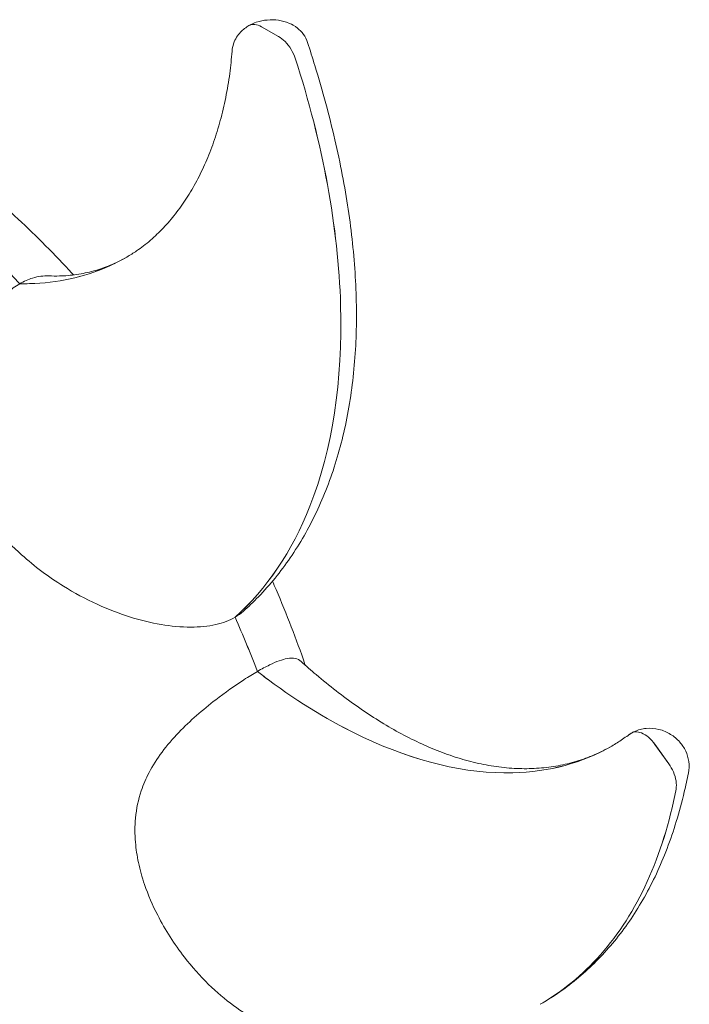
# Model space of a CAD drawing. Units: inches. Extents: x 0 to 93835, y 14711 to 28164.
# Drawn here: x 73455 to 73716, y 25724 to 26107 of the extents above; entities that cross this region are included whole.
import ezdxf

# ---------------------------------------------------------------- set-up
doc = ezdxf.new("R2010")
doc.units = ezdxf.units.IN
doc.header["$MEASUREMENT"] = 0

# ---------------------------------------------------------------- blocks, each defined once
blk = doc.blocks.new('A$C6ABB0928')
at = {"color": 0, "linetype": 'Continuous', "lineweight": 0, "extrusion": (-5.55112e-17, 0.816497, 0.57735)}
for p, q in [((-38850.23, 74724.07), (-38843.59, 74720.3)), ((-38850.22, 74724.08), (-38843.59, 74720.3)), ((-38697.01, 74444.69), (-38691.61, 74437.11)), ((-38697.01, 74444.68), (-38691.62, 74437.11))]:
    blk.add_line(p, q, dxfattribs=at)
at = {"color": 0, "linetype": 'Continuous', "lineweight": 0}
for points, knots in [([(-38832.3, 74717.95), (-38832.68, 74719.13), (-38833.26, 74720.21), (-38834.63, 74722.13), (-38835.46, 74722.94), (-38837.36, 74724.44), (-38838.39, 74725), (-38840.87, 74726.07), (-38842.24, 74726.41), (-38845.09, 74726.83), (-38846.54, 74726.86), (-38849.43, 74726.61), (-38850.86, 74726.33), (-38853.26, 74725.51), (-38854.22, 74725.09), (-38855.17, 74724.55)], [0.1680358, 0.1680358, 0.1680358, 0.1680358, 0.1928975, 0.1928975, 0.2220294, 0.2220294, 0.2621664, 0.2621664, 0.3229982, 0.3229982, 0.3893411, 0.3893411, 0.4556841, 0.4556841, 0.4997504, 0.4997504, 0.4997504, 0.4997504]), ([(-38861.73, 74714.56), (-38861.65, 74715.59), (-38861.44, 74716.59), (-38860.81, 74718.43), (-38860.4, 74719.26), (-38859.49, 74720.74), (-38858.98, 74721.38), (-38857.93, 74722.52), (-38857.38, 74723.01), (-38856.28, 74723.86), (-38855.73, 74724.22), (-38855.18, 74724.54)], [0.372456, 0.372456, 0.372456, 0.372456, 0.3979149, 0.3979149, 0.4233738, 0.4233738, 0.4488327, 0.4488327, 0.4742916, 0.4742916, 0.4997504, 0.4997504, 0.4997504, 0.4997504]), ([(-38855.18, 74724.54), (-38854.53, 74724.92), (-38853.76, 74725.07), (-38852.06, 74724.91), (-38851.15, 74724.6), (-38850.23, 74724.07)], [-7.811223, -7.811223, -7.811223, -7.811223, -3.906447, -3.906447, 0, 0, 0, 0]), ([(-38855.17, 74724.54), (-38855.17, 74724.54), (-38855.17, 74724.54), (-38854.52, 74724.92), (-38853.75, 74725.07), (-38852.05, 74724.91), (-38851.14, 74724.6), (-38850.22, 74724.08)], [-7.815607, -7.815607, -7.815607, -7.815607, -7.812892, -7.812892, -3.906447, -3.906447, 0, 0, 0, 0]), ([(-38843.59, 74720.3), (-38842.73, 74719.8), (-38841.87, 74719.13), (-38840.2, 74717.44), (-38839.4, 74716.42), (-38838.06, 74714.19), (-38837.51, 74713.01), (-38837.12, 74711.82)], [-11.485638, -11.485638, -11.485638, -11.485638, -7.812889, -7.812889, -3.906445, -3.906445, 0, 0, 0, 0]), ([(-38843.59, 74720.3), (-38842.72, 74719.81), (-38841.86, 74719.14), (-38840.19, 74717.44), (-38839.4, 74716.42), (-38838.05, 74714.2), (-38837.5, 74713.01), (-38837.12, 74711.82)], [-11.485638, -11.485638, -11.485638, -11.485638, -7.812889, -7.812889, -3.906445, -3.906445, 0, 0, 0, 0]), ([(-38902.69, 74634.45), (-38901.42, 74635.19), (-38900.15, 74635.99), (-38897.08, 74638.09), (-38895.28, 74639.47), (-38891.79, 74642.46), (-38890.1, 74644.07), (-38886.85, 74647.5), (-38885.28, 74649.32), (-38882.27, 74653.18), (-38880.82, 74655.21), (-38878.06, 74659.47), (-38876.75, 74661.71), (-38874.26, 74666.38), (-38873.09, 74668.81), (-38870.88, 74673.87), (-38869.85, 74676.49), (-38867.95, 74681.92), (-38867.08, 74684.73), (-38865.5, 74690.51), (-38864.8, 74693.49), (-38863.57, 74699.6), (-38863.04, 74702.74), (-38862.24, 74708.76), (-38861.94, 74711.63), (-38861.73, 74714.56)], [0, 0, 0, 0, 10.001784, 10.001784, 24.505576, 24.505576, 38.653571, 38.653571, 52.470261, 52.470261, 66.041662, 66.041662, 79.438308, 79.438308, 92.718488, 92.718488, 105.931082, 105.931082, 119.115766, 119.115766, 132.297543, 132.297543, 145.466853, 145.466853, 157.037235, 157.037235, 157.037235, 157.037235]), ([(-38832.3, 74717.95), (-38831.33, 74714.96), (-38830.38, 74711.98), (-38827.96, 74704.06), (-38826.53, 74699.13), (-38823.94, 74689.5), (-38822.76, 74684.79), (-38820.61, 74675.54), (-38819.64, 74670.98), (-38817.91, 74661.95), (-38817.15, 74657.47), (-38815.81, 74648.59), (-38815.25, 74644.18), (-38814.32, 74635.44), (-38813.96, 74631.09), (-38813.46, 74622.48), (-38813.31, 74618.22), (-38813.24, 74609.77), (-38813.31, 74605.6), (-38813.68, 74597.35), (-38813.98, 74593.28), (-38814.8, 74585.27), (-38815.32, 74581.33), (-38816.59, 74573.6), (-38817.34, 74569.8), (-38819.06, 74562.38), (-38820.04, 74558.74), (-38822.2, 74551.66), (-38823.39, 74548.21), (-38825.97, 74541.5), (-38827.37, 74538.24), (-38830.37, 74531.93), (-38831.97, 74528.87), (-38835.36, 74522.96), (-38837.15, 74520.11), (-38840.92, 74514.62), (-38842.89, 74511.98), (-38847.02, 74506.92), (-38849.17, 74504.5), (-38853.33, 74500.19), (-38855.32, 74498.27), (-38857.38, 74496.44)], [0, 0, 0, 0, 10.001027, 10.001027, 26.59498, 26.59498, 42.559551, 42.559551, 58.198594, 58.198594, 73.743569, 73.743569, 89.284437, 89.284437, 104.849144, 104.849144, 120.432265, 120.432265, 136.007856, 136.007856, 151.53745, 151.53745, 166.976774, 166.976774, 182.282083, 182.282083, 197.415728, 197.415728, 212.350218, 212.350218, 227.070264, 227.070264, 241.572853, 241.572853, 255.86582, 255.86582, 269.965577, 269.965577, 283.894544, 283.894544, 295.809633, 295.809633, 295.809633, 295.809633]), ([(-38837.12, 74711.82), (-38826.33, 74678.59), (-38820.32, 74645.9), (-38818.59, 74586.16), (-38822.66, 74559.57), (-38838.38, 74519.75), (-38848.22, 74505.18), (-38860.54, 74494.16)], [-322.653737, -322.653737, -322.653737, -322.653737, -213.386587, -213.386587, -106.693294, -106.693294, -21.761658, -21.761658, -21.761658, -21.761658]), ([(-38837.12, 74711.82), (-38826.32, 74678.59), (-38820.31, 74645.9), (-38818.59, 74586.16), (-38822.65, 74559.57), (-38838.38, 74519.76), (-38848.21, 74505.18), (-38860.53, 74494.17)], [-322.653737, -322.653737, -322.653737, -322.653737, -213.386587, -213.386587, -106.693294, -106.693294, -21.761658, -21.761658, -21.761658, -21.761658]), ([(-38950.06, 74653.8), (-38949.3, 74653.12), (-38948.54, 74652.43), (-38944.14, 74648.42), (-38940.54, 74645.01), (-38933.43, 74637.99), (-38929.92, 74634.39), (-38925.46, 74629.64), (-38924.46, 74628.56), (-38923.46, 74627.47)], [6.790627, 6.790627, 6.790627, 6.790627, 10.001408, 10.001408, 25.453692, 25.453692, 40.978033, 40.978033, 45.501118, 45.501118, 45.501118, 45.501118]), ([(-38959.64, 74639.92), (-38956.82, 74637.11), (-38954.01, 74634.25), (-38948.94, 74628.93), (-38946.68, 74626.49), (-38944.43, 74624.03)], [-236.781434, -236.781434, -236.781434, -236.781434, -224.014306, -224.014306, -213.548441, -213.548441, -213.548441, -213.548441]), ([(-38944.44, 74624.02), (-38943.15, 74624.01), (-38941.86, 74624.03), (-38929.71, 74624.41), (-38919.55, 74626.61), (-38907.68, 74631.76), (-38905.15, 74633.04), (-38902.69, 74634.45)], [-232.192588, -232.192588, -232.192588, -232.192588, -226.077631, -226.077631, -173.909429, -173.909429, -159.160584, -159.160584, -159.160584, -159.160584]), ([(-38944.43, 74624.03), (-38943.14, 74624.01), (-38941.86, 74624.03), (-38929.71, 74624.41), (-38919.54, 74626.61), (-38907.68, 74631.76), (-38905.15, 74633.04), (-38902.7, 74634.45)], [-232.192588, -232.192588, -232.192588, -232.192588, -226.077631, -226.077631, -173.909429, -173.909429, -159.193837, -159.193837, -159.193837, -159.193837]), ([(-38933.05, 74627.09), (-38931.67, 74627.03), (-38930.31, 74627.02), (-38926.68, 74627.12), (-38924.44, 74627.31), (-38919.99, 74627.97), (-38917.78, 74628.43), (-38913.45, 74629.62), (-38911.33, 74630.35), (-38907.03, 74632.14), (-38904.86, 74633.2), (-38902.72, 74634.44)], [0, 0, 0, 0, 10.001014, 10.001014, 26.778018, 26.778018, 43.50427, 43.50427, 59.76093, 59.76093, 76.593067, 76.593067, 76.593067, 76.593067]), ([(-38933.05, 74627.09), (-38935.1, 74627.17), (-38937.22, 74626.91), (-38941.09, 74625.73), (-38942.77, 74624.99), (-38944.43, 74624.03)], [176.753403, 176.753403, 176.753403, 176.753403, 184.751183, 184.751183, 190.857821, 190.857821, 190.857821, 190.857821]), ([(-38860.54, 74494.16), (-38862.73, 74492.9), (-38865.25, 74491.97), (-38871.11, 74490.64), (-38874.4, 74490.34), (-38881.58, 74490.32), (-38885.53, 74490.7), (-38897.29, 74492.71), (-38905.79, 74495.35), (-38918.8, 74501.31), (-38923.19, 74503.68), (-38933.15, 74509.86), (-38938.64, 74513.95), (-38947.09, 74521.56), (-38950.33, 74524.87), (-38955.34, 74530.82), (-38957.27, 74533.36), (-38960.65, 74538.41), (-38962.13, 74540.89), (-38965.05, 74546.55), (-38966.41, 74549.75), (-38968.77, 74556.87), (-38969.66, 74560.79), (-38970.47, 74567.59), (-38970.6, 74570.39), (-38970.45, 74576.6), (-38970.08, 74579.98), (-38968.79, 74586.79), (-38967.86, 74590.21), (-38964.55, 74599.62), (-38961.58, 74605.54), (-38955.42, 74614.44), (-38952.53, 74617.79), (-38947.76, 74621.87), (-38946.11, 74623.06), (-38944.44, 74624.02)], [0.004086, 0.004086, 0.004086, 0.004086, 9.292432, 9.292432, 19.508256, 19.508256, 31.223575, 31.223575, 55.231223, 55.231223, 67.968846, 67.968846, 85.407444, 85.407444, 97.231292, 97.231292, 105.374598, 105.374598, 112.757113, 112.757113, 121.599239, 121.599239, 131.846262, 131.846262, 138.995128, 138.995128, 147.644417, 147.644417, 156.614741, 156.614741, 172.990881, 172.990881, 184.751183, 184.751183, 190.857821, 190.857821, 190.857821, 190.857821]), ([(-38845.99, 74508.21), (-38845.51, 74507.13), (-38845.04, 74506.05), (-38842.51, 74500.15), (-38840.54, 74495.3), (-38836.78, 74485.58), (-38835, 74480.7), (-38833.29, 74475.72), (-38833.26, 74475.63), (-38833.23, 74475.54)], [38.19881, 38.19881, 38.19881, 38.19881, 41.750994, 41.750994, 57.588714, 57.588714, 73.385417, 73.385417, 73.668729, 73.668729, 73.668729, 73.668729]), ([(-38834.84, 74476.98), (-38836.13, 74478.15), (-38837.82, 74478.55), (-38842.11, 74477.75), (-38844.36, 74476.94), (-38848.62, 74474.88), (-38850.18, 74474.04), (-38851.85, 74473.08)], [-222.445383, -222.445383, -222.445383, -222.445383, -206.526667, -206.526667, -194.766532, -194.766532, -188.660252, -188.660252, -188.660252, -188.660252]), ([(-38834.84, 74476.98), (-38832.87, 74475.21), (-38830.9, 74473.49), (-38826.36, 74469.64), (-38823.78, 74467.54), (-38818.61, 74463.52), (-38816.01, 74461.6), (-38810.82, 74457.94), (-38808.21, 74456.19), (-38802.98, 74452.89), (-38800.35, 74451.33), (-38795.08, 74448.39), (-38792.44, 74447.03), (-38787.13, 74444.49), (-38784.47, 74443.32), (-38779.13, 74441.2), (-38776.46, 74440.26), (-38771.1, 74438.59), (-38768.42, 74437.87), (-38763.07, 74436.68), (-38760.4, 74436.21), (-38755.09, 74435.53), (-38752.46, 74435.32), (-38747.25, 74435.16), (-38744.67, 74435.22), (-38739.61, 74435.59), (-38737.11, 74435.91), (-38732.22, 74436.81), (-38729.83, 74437.39), (-38725.15, 74438.8), (-38722.87, 74439.63), (-38718.32, 74441.59), (-38716.05, 74442.72), (-38713.86, 74443.98)], [0, 0, 0, 0, 10.002646, 10.002646, 23.219243, 23.219243, 36.622417, 36.622417, 50.269184, 50.269184, 64.19136, 64.19136, 78.414659, 78.414659, 92.949516, 92.949516, 107.779132, 107.779132, 122.848681, 122.848681, 138.064313, 138.064313, 153.309539, 153.309539, 168.474926, 168.474926, 183.484564, 183.484564, 198.306226, 198.306226, 212.94716, 212.94716, 228.208708, 228.208708, 228.208708, 228.208708]), ([(-38848.29, 74335.53), (-38849.27, 74335.94), (-38850.25, 74336.39), (-38857.79, 74340.1), (-38864.54, 74345.03), (-38874.22, 74354.52), (-38877.38, 74358.08), (-38884.23, 74366.91), (-38887.76, 74372.42), (-38892.68, 74382.01), (-38894.41, 74386.02), (-38896.76, 74392.92), (-38897.56, 74395.78), (-38898.73, 74401.27), (-38899.13, 74403.9), (-38899.61, 74409.7), (-38899.62, 74412.85), (-38898.97, 74419.61), (-38898.23, 74423.15), (-38896.26, 74429.02), (-38895.25, 74431.37), (-38892.62, 74436.43), (-38890.92, 74439.09), (-38887.02, 74444.31), (-38884.81, 74446.87), (-38878.11, 74453.83), (-38873.14, 74458.13), (-38864.42, 74464.88), (-38860.71, 74467.51), (-38855.28, 74471.03), (-38853.52, 74472.11), (-38851.85, 74473.08)], [-351.818511, -351.818511, -351.818511, -351.818511, -348.293851, -348.293851, -324.283366, -324.283366, -311.546478, -311.546478, -294.110296, -294.110296, -282.286345, -282.286345, -274.143052, -274.143052, -266.760622, -266.760622, -257.918695, -257.918695, -247.671508, -247.671508, -240.52275, -240.52275, -231.873532, -231.873532, -222.903318, -222.903318, -206.526667, -206.526667, -194.766532, -194.766532, -188.660252, -188.660252, -188.660252, -188.660252]), ([(-38851.85, 74473.08), (-38850.43, 74471.97), (-38849.01, 74470.89), (-38835.41, 74460.78), (-38823.08, 74453.29), (-38790.42, 74437.88), (-38770.57, 74433.15), (-38738.15, 74433.94), (-38725.15, 74437.46), (-38713.82, 74444.01)], [-232.192588, -232.192588, -232.192588, -232.192588, -226.077634, -226.077634, -173.909429, -173.909429, -86.954712, -86.954712, -18.791406, -18.791406, -18.791406, -18.791406]), ([(-38851.85, 74473.08), (-38850.43, 74471.98), (-38849, 74470.9), (-38835.41, 74460.78), (-38823.07, 74453.29), (-38790.42, 74437.88), (-38770.56, 74433.15), (-38738.15, 74433.95), (-38725.16, 74437.46), (-38713.84, 74444)], [-232.192588, -232.192588, -232.192588, -232.192588, -226.077634, -226.077634, -173.909429, -173.909429, -86.954712, -86.954712, -18.842757, -18.842757, -18.842757, -18.842757]), ([(-38683.97, 74433.5), (-38683.68, 74434.93), (-38683.62, 74436.48), (-38684.02, 74439.45), (-38684.45, 74440.82), (-38685.67, 74443.41), (-38686.47, 74444.58), (-38688.42, 74446.79), (-38689.6, 74447.77), (-38692.29, 74449.45), (-38693.82, 74450.11), (-38697.04, 74450.9), (-38698.74, 74451.05), (-38702.01, 74450.74), (-38703.62, 74450.32), (-38705.45, 74449.45), (-38705.79, 74449.28), (-38706.12, 74449.09)], [0.1317188, 0.1317188, 0.1317188, 0.1317188, 0.1746543, 0.1746543, 0.2151417, 0.2151417, 0.261078, 0.261078, 0.3162352, 0.3162352, 0.376524, 0.376524, 0.434932, 0.434932, 0.4876622, 0.4876622, 0.4997616, 0.4997616, 0.4997616, 0.4997616]), ([(-38713.82, 74444.01), (-38712.39, 74444.84), (-38710.99, 74445.72), (-38708.9, 74447.15), (-38708.18, 74447.67), (-38707.48, 74448.19)], [0, 0, 0, 0, 10.001852, 10.001852, 15.335894, 15.335894, 15.335894, 15.335894]), ([(-38707.48, 74448.19), (-38707.4, 74448.26), (-38707.31, 74448.32), (-38707.13, 74448.45), (-38707.04, 74448.51), (-38706.86, 74448.63), (-38706.77, 74448.69), (-38706.59, 74448.81), (-38706.5, 74448.86), (-38706.32, 74448.97), (-38706.22, 74449.03), (-38706.13, 74449.08)], [0.48278697, 0.48278697, 0.48278697, 0.48278697, 0.48618191, 0.48618191, 0.48957684, 0.48957684, 0.49297177, 0.49297177, 0.4963667, 0.4963667, 0.49976163, 0.49976163, 0.49976163, 0.49976163]), ([(-38706.13, 74449.08), (-38705.66, 74449.35), (-38705.13, 74449.51), (-38703.84, 74449.59), (-38703.05, 74449.45), (-38701.33, 74448.77), (-38700.4, 74448.19), (-38698.61, 74446.67), (-38697.76, 74445.74), (-38697.01, 74444.68)], [-14.111336, -14.111336, -14.111336, -14.111336, -11.305407, -11.305407, -7.812892, -7.812892, -3.906447, -3.906447, 0, 0, 0, 0]), ([(-38706.13, 74449.08), (-38705.66, 74449.35), (-38705.13, 74449.51), (-38703.83, 74449.59), (-38703.05, 74449.45), (-38701.32, 74448.77), (-38700.39, 74448.2), (-38698.6, 74446.67), (-38697.76, 74445.74), (-38697.01, 74444.69)], [-14.115482, -14.115482, -14.115482, -14.115482, -11.305407, -11.305407, -7.812892, -7.812892, -3.906447, -3.906447, 0, 0, 0, 0]), ([(-38691.62, 74437.11), (-38690.92, 74436.12), (-38690.31, 74435.05), (-38689.33, 74432.76), (-38688.97, 74431.56), (-38688.62, 74429.27), (-38688.62, 74428.2), (-38688.8, 74427.26)], [-11.485638, -11.485638, -11.485638, -11.485638, -7.812889, -7.812889, -3.906445, -3.906445, 0, 0, 0, 0]), ([(-38691.61, 74437.11), (-38690.91, 74436.13), (-38690.3, 74435.05), (-38689.32, 74432.76), (-38688.97, 74431.56), (-38688.61, 74429.27), (-38688.61, 74428.2), (-38688.79, 74427.26)], [-11.485638, -11.485638, -11.485638, -11.485638, -7.812889, -7.812889, -3.906445, -3.906445, 0, 0, 0, 0]), ([(-38683.97, 74433.5), (-38684.47, 74431.04), (-38685, 74428.6), (-38686.5, 74422.27), (-38687.54, 74418.41), (-38689.79, 74411.04), (-38690.99, 74407.52), (-38693.57, 74400.74), (-38694.95, 74397.48), (-38697.88, 74391.2), (-38699.43, 74388.17), (-38702.72, 74382.32), (-38704.46, 74379.51), (-38708.1, 74374.11), (-38710.01, 74371.51), (-38714, 74366.54), (-38716.08, 74364.17), (-38720.4, 74359.65), (-38722.64, 74357.49), (-38727.28, 74353.42), (-38729.68, 74351.49), (-38734.62, 74347.87), (-38737.17, 74346.17), (-38740.41, 74344.21), (-38741.03, 74343.84), (-38741.65, 74343.48)], [0, 0, 0, 0, 10.001094, 10.001094, 26.322282, 26.322282, 41.934808, 41.934808, 57.095889, 57.095889, 71.990622, 71.990622, 86.680146, 86.680146, 101.187938, 101.187938, 115.528558, 115.528558, 129.717179, 129.717179, 143.772153, 143.772153, 157.714923, 157.714923, 160.98972, 160.98972, 160.98972, 160.98972]), ([(-38688.8, 74427.26), (-38693.81, 74400.98), (-38703.82, 74379.04), (-38725.15, 74354.91), (-38733.01, 74348.47), (-38741.7, 74343.45)], [-322.653743, -322.653743, -322.653743, -322.653743, -213.386587, -213.386587, -161.035715, -161.035715, -161.035715, -161.035715]), ([(-38688.79, 74427.26), (-38693.8, 74400.98), (-38703.81, 74379.04), (-38725.14, 74354.92), (-38733, 74348.48), (-38741.68, 74343.47)], [-322.653743, -322.653743, -322.653743, -322.653743, -213.386587, -213.386587, -161.069981, -161.069981, -161.069981, -161.069981])]:
    blk.add_open_spline(points, degree=3, knots=knots, dxfattribs=at)
for points in [[(-38860.53, 74494.17), (-38859.35, 74494.85), (-38858.3, 74495.61), (-38857.38, 74496.44)], [(-38860.54, 74494.16), (-38857.46, 74487.17), (-38854.56, 74480.13), (-38851.85, 74473.08)], [(-38860.53, 74494.17), (-38857.45, 74487.17), (-38854.55, 74480.14), (-38851.85, 74473.08)]]:
    blk.add_open_spline(points, degree=3, dxfattribs=at)

msp = doc.modelspace()

# ---------------------------------------------------------------- block references
msp.add_blockref('A$C6ABB0928', (112399.26, -48619.82))

doc.saveas('drawing.dxf')
